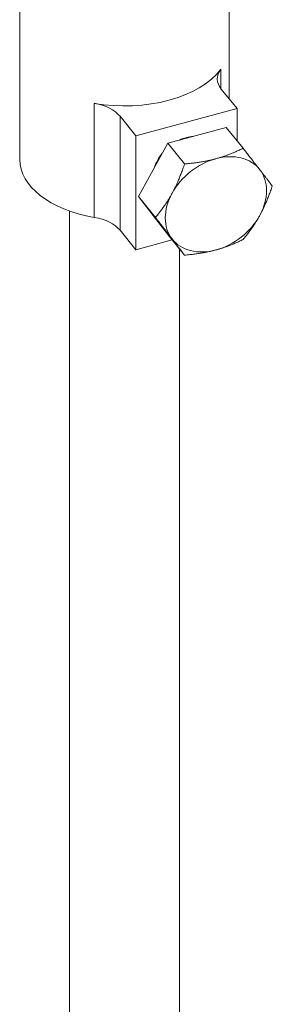
# Model space of a CAD drawing. Units: inches. Extents: x 6 to 231, y 4 to 135.
# Drawn here: x 195 to 195, y 46 to 48 of the extents above; entities that cross this region are included whole.
import ezdxf

# ---------------------------------------------------------------- set-up
doc = ezdxf.new("R2010")
doc.units = ezdxf.units.IN
doc.header["$LTSCALE"] = 14
doc.header["$MEASUREMENT"] = 0
doc.layers.add('Visible (ANSI)', color=7, linetype='Continuous', lineweight=5)
doc.layers.add('Visible Narrow (ANSI)', color=7, linetype='Continuous', lineweight=5)

msp = doc.modelspace()

# ---------------------------------------------------------------- linework, layer by layer
at = {"layer": 'Visible (ANSI)'}
for p, q in [((194.8247, 48.0487), (194.8247, 47.5987)), ((195.238, 48.0487), (195.238, 47.7184)), ((195.2535, 47.6992), (195.2224, 47.7377)), ((195.2535, 47.6992), (195.0537, 47.6454)), ((195.2535, 47.6355), (195.2535, 47.6992)), ((195.0537, 47.6454), (195.0226, 47.684)), ((195.2323, 47.6619), (195.1169, 47.6308)), ((195.2323, 47.6619), (195.2654, 47.6209)), ((195.0537, 47.4204), (195.0537, 47.6454)), ((195.1169, 47.6308), (195.0592, 47.5253)), ((195.1169, 47.6308), (195.15, 47.5898)), ((195.0592, 47.5253), (195.1169, 47.4508)), ((195.0592, 47.5253), (195.0923, 47.4843)), ((194.9228, 47.4971), (194.9228, 43.8088)), ((195.0226, 47.4589), (195.0537, 47.4204)), ((195.1258, 47.4398), (195.0537, 47.4204)), ((195.1169, 47.4508), (195.15, 47.4098)), ((195.1398, 47.4224), (195.1398, 43.7203))]:
    msp.add_line(p, q, dxfattribs=at)
for centre, major_axis, ratio, start_param, end_param in [((195.0313, 47.8237), (0.2067, 0), 0.57735, 4.418994, 5.878449), ((195.2973, 47.7579), (-0.0827, 0), 0.57735, 5.878449, 6.719518), ((194.9477, 47.6638), (0.0827, 0), 0.57735, 0.436332, 1.277401), ((195.1536, 47.5823), (0.0568, 0.0459), 0.739997, 0.829172, 1.235008), ((195.1536, 47.5823), (0.0568, 0.0459), 0.739997, 1.834364, 2.324211), ((195.0313, 47.5987), (-0.2067, 0), 0.57735, 0, 1.27739), ((195.2119, 47.5102), (-0.0858, -0.0693), 0.739997, 4.173683, 5.22088), ((195.2119, 47.5102), (0.0858, 0.0693), 0.739997, 6.268078, 7.315275), ((195.2119, 47.5102), (0.0858, 0.0693), 0.739997, 5.22088, 6.268078), ((195.2119, 47.5102), (-0.0858, -0.0693), 0.739997, 5.22088, 6.268078), ((194.9477, 47.4388), (-0.0827, 0), 0.57735, 3.577925, 4.41902), ((195.2119, 47.5102), (0.0858, 0.0693), 0.739997, 4.173683, 5.22088), ((195.2119, 47.5102), (-0.0858, -0.0693), 0.739997, 6.268078, 7.315275)]:
    msp.add_ellipse(centre, major_axis=major_axis, ratio=ratio, start_param=start_param, end_param=end_param, dxfattribs=at)
for points, weights in [([(195.2654, 47.6209), (195.2386, 47.6074), (195.2119, 47.6002)], [1.77224318643, 1.90932667397, 1.90932667397]), ([(195.2984, 47.5785), (195.285, 47.5958), (195.2654, 47.6209)], [1.90932667397, 1.90932667397, 1.77224318643]), ([(195.2119, 47.6002), (195.1851, 47.593), (195.15, 47.5898)], [1.90932667397, 1.90932667397, 1.77224318643]), ([(195.15, 47.5898), (195.1387, 47.5564), (195.1253, 47.5319)], [1.77224318643, 1.90932667397, 1.90932667397]), ([(195.3231, 47.5464), (195.3118, 47.5612), (195.2984, 47.5785)], [1.77224318643, 1.90932667397, 1.90932667397]), ([(195.2984, 47.4885), (195.3118, 47.513), (195.3231, 47.5464)], [1.90932667397, 1.90932667397, 1.77224318643]), ([(195.1253, 47.5319), (195.112, 47.5074), (195.0923, 47.4843)], [1.90932667397, 1.90932667397, 1.77224318643]), ([(195.0923, 47.4843), (195.112, 47.4592), (195.1253, 47.4419)], [1.77224318643, 1.90932667397, 1.90932667397]), ([(195.2654, 47.4409), (195.285, 47.464), (195.2984, 47.4885)], [1.77224318643, 1.90932667397, 1.90932667397]), ([(195.1253, 47.4419), (195.1387, 47.4246), (195.15, 47.4098)], [1.90932667397, 1.90932667397, 1.77224318643]), ([(195.2119, 47.4202), (195.2386, 47.4274), (195.2654, 47.4409)], [1.90932667397, 1.90932667397, 1.77224318643]), ([(195.15, 47.4098), (195.1851, 47.413), (195.2119, 47.4202)], [1.77224318643, 1.90932667397, 1.90932667397])]:
    msp.add_rational_spline(points, weights, degree=2, dxfattribs=at)
at = {"layer": 'Visible Narrow (ANSI)'}
for p, q in [((195.2213, 47.7767), (195.2213, 47.7391)), ((194.9716, 47.4845), (194.9716, 47.7095)), ((195.0226, 47.4589), (195.0226, 47.684))]:
    msp.add_line(p, q, dxfattribs=at)

doc.saveas('drawing.dxf')
